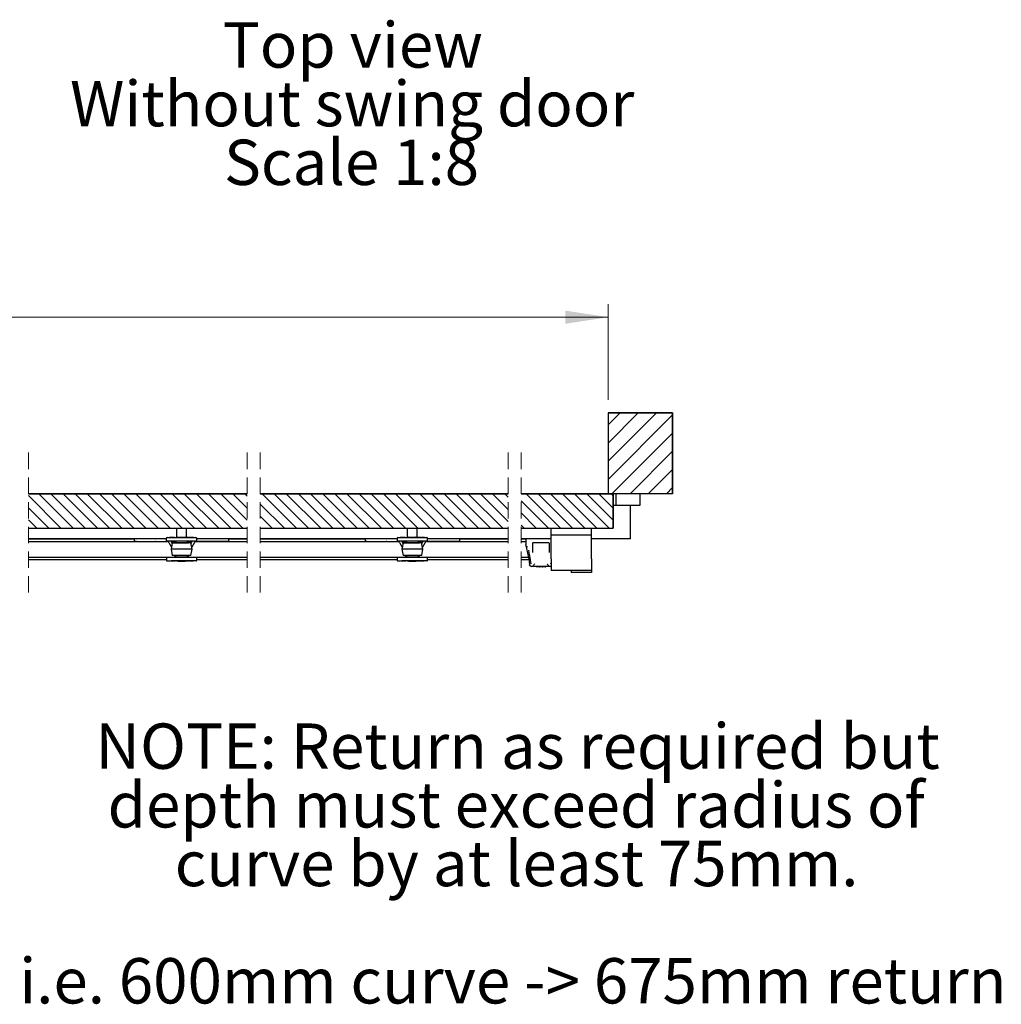
# Model space of a CAD drawing. Units: millimetres. Extents: x 5 to 949, y 4 to 1731.
# Drawn here: x 710 to 937, y 302 to 530 of the extents above; entities that cross this region are included whole.
import ezdxf

# ---------------------------------------------------------------- set-up
doc = ezdxf.new("R2010")
doc.units = ezdxf.units.MM
doc.header["$LTSCALE"] = 3
doc.linetypes.add('SLD-Dashed', pattern=[1.905, 1.27, -0.635])
doc.linetypes.add('SLD-Solid', pattern=[0])
doc.styles.add('SLDTEXTSTYLE0', font='TXT', dxfattribs={"width": 0.75})
doc.dimstyles.new('SLDDIMSTYLE6', dxfattribs={"dimtxt": 10.5, "dimasz": 9.906, "dimexe": 0, "dimexo": 0.0625, "dimgap": 2.625, "dimtad": 1, "dimlfac": 5.333333, "dimrnd": 1e-09, "dimzin": 12, "dimdsep": 46, "dimtxsty": 'SLDTEXTSTYLE0', "dimsah": 1, "dimcen": 0.09, "dimadec": 0, "dimazin": 3, "dimtfac": 1, "dimtofl": 0, "dimtmove": 0, "dimatfit": 3, "dimfxl": 1, "dimfrac": 2, "dimtolj": 1, "dimtzin": 12, "dimarcsym": 0})

# ---------------------------------------------------------------- blocks, each defined once
blk = doc.blocks.new('SW_BROKEN_VIEW_2')
at = {"color": 0, "linetype": 'SLD-Solid'}
for p, q in [((295.43, 0), (280.5, 0)), ((280.5, 0), (280.5, -18.75)), ((283.28, 0), (280.5, -2.78)), ((287.49, 0), (280.5, -6.99)), ((291.7, 0), (280.5, -11.19)), ((295.43, 0), (295.43, -18.75)), ((295.43, -0.48), (280.5, -15.4)), ((295.43, -4.69), (281.37, -18.75)), ((295.43, -8.9), (285.58, -18.75)), ((295.43, -13.11), (289.78, -18.75)), ((295.43, -17.32), (293.99, -18.75)), ((146.38, -18.75), (197, -18.75)), ((153.93, -26.71), (146.38, -19.15)), ((156.74, -26.71), (148.78, -18.75)), ((159.55, -26.71), (151.59, -18.75)), ((162.35, -26.71), (154.4, -18.75)), ((165.16, -26.71), (157.2, -18.75)), ((167.97, -26.71), (160.01, -18.75)), ((170.77, -26.71), (162.81, -18.75)), ((173.58, -26.71), (165.62, -18.75)), ((176.39, -26.71), (168.43, -18.75)), ((179.19, -26.71), (171.23, -18.75)), ((182, -26.71), (174.04, -18.75)), ((184.8, -26.71), (176.85, -18.75)), ((187.61, -26.71), (179.65, -18.75)), ((190.42, -26.71), (182.46, -18.75)), ((193.22, -26.71), (185.27, -18.75)), ((196.03, -26.71), (188.07, -18.75)), ((197, -24.87), (190.88, -18.75)), ((197, -22.07), (193.68, -18.75)), ((197, -19.26), (196.49, -18.75)), ((200, -18.75), (257.36, -18.75)), ((208.4, -26.71), (200.45, -18.75)), ((211.21, -26.71), (203.25, -18.75)), ((214.02, -26.71), (206.06, -18.75)), ((216.82, -26.71), (208.86, -18.75)), ((219.63, -26.71), (211.67, -18.75)), ((222.44, -26.71), (214.48, -18.75)), ((225.24, -26.71), (217.28, -18.75)), ((228.05, -26.71), (220.09, -18.75)), ((230.85, -26.71), (222.9, -18.75)), ((233.66, -26.71), (225.7, -18.75)), ((236.47, -26.71), (228.51, -18.75)), ((239.27, -26.71), (231.31, -18.75)), ((242.08, -26.71), (234.12, -18.75)), ((244.89, -26.71), (236.93, -18.75)), ((247.69, -26.71), (239.73, -18.75)), ((250.5, -26.71), (242.54, -18.75)), ((253.3, -26.71), (245.35, -18.75)), ((256.11, -26.71), (248.15, -18.75)), ((257.36, -25.15), (250.96, -18.75)), ((257.36, -22.35), (253.77, -18.75)), ((257.36, -19.54), (256.57, -18.75)), ((260.36, -18.75), (281.67, -18.75)), ((266.69, -26.71), (260.36, -20.38)), ((269.49, -26.71), (261.53, -18.75)), ((272.3, -26.71), (264.34, -18.75)), ((275.11, -26.71), (267.15, -18.75)), ((277.91, -26.71), (269.95, -18.75)), ((280.72, -26.71), (272.76, -18.75)), ((281.67, -24.85), (275.57, -18.75)), ((281.67, -22.04), (278.37, -18.75)), ((295.43, -18.75), (280.5, -18.75)), ((281.67, -19.24), (281.18, -18.75)), ((281.67, -18.75), (281.67, -26.71)), ((151.13, -26.71), (146.38, -21.96)), ((205.6, -26.71), (200, -21.11)), ((148.32, -26.71), (146.38, -24.77)), ((202.79, -26.71), (200, -23.92)), ((263.88, -26.71), (260.36, -23.19)), ((146.38, -26.71), (197, -26.71)), ((200, -26.71), (257.36, -26.71)), ((261.07, -26.71), (260.36, -26)), ((260.36, -26.71), (281.67, -26.71))]:
    blk.add_line(p, q, dxfattribs=at)
blk = doc.blocks.new('_D_25')
at = {"color": 7, "linetype": 'SLD-Solid', "lineweight": 18}
for p, q in [((565.67, 442.02), (565.67, 464.14)), ((846.17, 442.02), (846.17, 464.14)), ((565.67, 461.14), (846.17, 461.14))]:
    blk.add_line(p, q, dxfattribs=at)
for points in [[(565.67, 461.14), (575.58, 459.62), (575.58, 462.67)], [(846.17, 461.14), (836.27, 462.67), (836.27, 459.62)]]:
    blk.add_solid(points, dxfattribs=at)
at = {"color": 7, "linetype": 'SLD-Solid', "lineweight": 18, "insert": (683.98, 474.68), "char_height": 10.5, "attachment_point": 1, "style": 'SLDTEXTSTYLE0'}
blk.add_mtext('OW', dxfattribs=at)
blk = doc.blocks.new('SW_NOTE_18')
at = {"color": 0, "linetype": 'Continuous', "lineweight": 0, "char_height": 10.5, "attachment_point": 2, "style": 'SLDTEXTSTYLE0'}
for s, insert in [('Top view', (29.7, 13.54)), ('Without swing door', (29.56, -0.04)), ('Scale 1:8', (29.41, -13.62))]:
    blk.add_mtext(s, dxfattribs=dict(at, insert=insert))
blk = doc.blocks.new('SW_NOTE_23')
at = {"color": 0, "linetype": 'Continuous', "lineweight": 0, "char_height": 10.5, "attachment_point": 2, "style": 'SLDTEXTSTYLE0'}
for s, insert in [('NOTE: Return as required but', (96.14, 13.54)), ('depth must exceed radius of', (95.81, -0.04)), ('curve by at least 75mm.', (95.93, -13.62)), ('i.e. 600mm curve -> 675mm return', (95.06, -40.77))]:
    blk.add_mtext(s, dxfattribs=dict(at, insert=insert))

msp = doc.modelspace()

# ---------------------------------------------------------------- linework, layer by layer
at = {"color": 7, "linetype": 'SLD-Solid', "lineweight": 25}
for p, q in [((846.1716, 439.0201), (846.1716, 420.2701)), ((846.1716, 439.0201), (861.0979, 439.0201)), ((861.0979, 420.2701), (861.0979, 439.0201)), ((762.6697, 420.2701), (712.0504, 420.2701)), ((823.0323, 420.2701), (765.6697, 420.2701)), ((847.3351, 420.2701), (826.0323, 420.2701)), ((861.0979, 420.2701), (846.1716, 420.2701)), ((847.3351, 412.312), (847.3351, 420.2701)), ((847.9729, 420.2701), (847.9729, 417.6451)), ((853.5979, 420.2701), (847.9729, 420.2701)), ((853.5979, 417.6451), (853.5979, 420.2701)), ((851.3479, 417.5466), (847.3351, 417.5466)), ((847.9729, 417.6451), (853.5979, 417.6451)), ((851.3479, 409.8592), (851.3479, 417.5466)), ((712.0504, 412.312), (762.6697, 412.312)), ((746.3696, 410.147), (746.3696, 412.312)), ((746.6621, 410.2173), (746.5425, 410.1477)), ((748.4288, 410.1531), (748.3055, 410.2237)), ((748.6196, 410.1558), (748.6196, 412.312)), ((765.6697, 412.312), (823.0323, 412.312)), ((799.7579, 410.147), (799.7579, 412.312)), ((800.0504, 410.2173), (799.9308, 410.1477)), ((801.8171, 410.1531), (801.6938, 410.2237)), ((802.0078, 410.1558), (802.0078, 412.312)), ((826.0323, 412.312), (847.3351, 412.312)), ((832.9729, 410.7337), (832.9729, 412.312)), ((842.3479, 410.7337), (832.9729, 410.7337)), ((832.9729, 409.5745), (832.9729, 410.7337)), ((842.3479, 410.7337), (842.3479, 412.312)), ((842.3479, 409.5745), (842.3479, 410.7337)), ((743.9555, 409.8592), (712.0504, 409.8592)), ((712.0504, 409.8217), (736.6196, 409.8217)), ((712.0504, 409.2592), (744.0948, 409.2592)), ((736.6196, 409.2639), (736.6196, 409.8592)), ((737.0606, 409.2639), (736.6196, 409.2639)), ((737.0606, 409.2639), (741.4346, 409.2639)), ((741.556, 409.2639), (741.4346, 409.2639)), ((741.556, 409.2639), (744.0223, 409.2639)), ((743.9551, 409.9483), (743.957, 409.4608)), ((744.5095, 408.9826), (745.1431, 407.8851)), ((744.6856, 410.1405), (744.6856, 410.1386)), ((744.6906, 410.1405), (744.6856, 410.1405)), ((744.7245, 410.1407), (744.6906, 410.1405)), ((744.6906, 410.1405), (744.6906, 410.1387)), ((744.7245, 410.1407), (744.7246, 410.1388)), ((744.7257, 410.1407), (744.7245, 410.1407)), ((744.8048, 410.141), (744.7257, 410.1407)), ((744.7257, 410.1407), (744.7257, 410.1388)), ((744.8189, 410.141), (744.8189, 410.1391)), ((744.8876, 410.1413), (744.8521, 410.1412)), ((745.0005, 410.1417), (744.8876, 410.1413)), ((744.8876, 410.1413), (744.8876, 410.1394)), ((745.0295, 410.1418), (745.0005, 410.1417)), ((745.0005, 410.1417), (745.0005, 410.1399)), ((745.0267, 409.2774), (745.3131, 408.7814)), ((745.163, 410.1424), (745.0295, 410.1418)), ((745.0295, 410.1418), (745.0295, 410.14)), ((745.0372, 409.2592), (746.1564, 409.2592)), ((745.3327, 408.8852), (745.0571, 407.431)), ((745.192, 410.1425), (745.163, 410.1424)), ((745.163, 410.1424), (745.163, 410.1405)), ((745.3831, 410.1432), (745.192, 410.1425)), ((745.192, 410.1425), (745.192, 410.1406)), ((745.5582, 410.1439), (745.4823, 410.1436)), ((745.8264, 410.1449), (745.5582, 410.1439)), ((745.5582, 410.1439), (745.5582, 410.142)), ((745.8577, 408.9152), (745.8578, 408.8872)), ((745.9642, 410.1454), (745.954, 410.1454)), ((745.9979, 410.1456), (745.9979, 410.1437)), ((746.1563, 409.2818), (746.1577, 408.9164)), ((746.4, 410.1471), (746.4, 410.1453)), ((746.5052, 410.1475), (746.5052, 410.1457)), ((746.7098, 410.1484), (746.7098, 410.1465)), ((747.0781, 410.1498), (747.0781, 410.1479)), ((748.7012, 410.1561), (748.4647, 410.1551)), ((748.4647, 410.1551), (748.4647, 410.1533)), ((748.7271, 410.1562), (748.7012, 410.1561)), ((748.7012, 410.1561), (748.7012, 410.1542)), ((748.7271, 410.1562), (748.7271, 410.1543)), ((748.7349, 410.1562), (748.7271, 410.1562)), ((748.7819, 410.1564), (748.7349, 410.1562)), ((748.7349, 410.1562), (748.7349, 410.1543)), ((748.9674, 410.1571), (748.7819, 410.1564)), ((748.7819, 410.1564), (748.7819, 410.1545)), ((748.82, 408.9267), (748.8185, 409.2921)), ((748.8192, 409.2592), (749.9519, 409.2592)), ((749.0963, 410.1576), (748.9674, 410.1571)), ((748.9674, 410.1571), (748.9674, 410.1552)), ((749.1416, 410.1578), (749.0963, 410.1576)), ((749.0963, 410.1576), (749.0963, 410.1557)), ((749.1201, 408.8998), (749.12, 408.9279)), ((749.1983, 410.158), (749.1416, 410.1578)), ((749.1416, 410.1578), (749.1416, 410.1559)), ((749.3619, 410.1586), (749.1983, 410.158)), ((749.1983, 410.158), (749.1983, 410.1561)), ((749.4046, 410.1588), (749.3619, 410.1586)), ((749.3619, 410.1586), (749.3619, 410.1568)), ((749.4046, 410.1588), (749.4046, 410.1569)), ((749.4051, 410.1588), (749.4046, 410.1588)), ((749.4817, 410.1591), (749.4051, 410.1588)), ((749.4051, 410.1588), (749.4051, 410.1569)), ((749.6264, 410.1597), (749.6264, 410.1578)), ((749.638, 410.1597), (749.6264, 410.1597)), ((749.6635, 410.1598), (749.638, 410.1597)), ((749.638, 410.1597), (749.638, 410.1578)), ((749.932, 407.4499), (749.6452, 408.9019)), ((750.2292, 410.162), (749.6635, 410.1598)), ((749.6635, 410.1598), (749.6635, 410.1579)), ((749.9641, 409.2803), (749.6708, 408.7722)), ((750.4797, 408.9826), (749.846, 407.8852)), ((750.2292, 410.162), (750.2292, 410.1601)), ((750.2301, 410.162), (750.2292, 410.162)), ((750.2749, 410.1622), (750.2301, 410.162)), ((750.2301, 410.162), (750.2301, 410.1601)), ((750.2749, 410.1622), (750.275, 410.1603)), ((750.2758, 410.1622), (750.2749, 410.1622)), ((750.2758, 410.1622), (750.2759, 410.1603)), ((750.8943, 409.2592), (762.6697, 409.2592)), ((753.4331, 409.2639), (750.9668, 409.2639)), ((751.0163, 409.4882), (751.0144, 409.9757)), ((762.6697, 409.8592), (751.0149, 409.8592)), ((753.5546, 409.2639), (753.4331, 409.2639)), ((757.9286, 409.2639), (753.5546, 409.2639)), ((758.3696, 409.2639), (757.9286, 409.2639)), ((758.3696, 409.8592), (758.3696, 409.2639)), ((758.3696, 409.8217), (762.6697, 409.8217)), ((797.3437, 409.8592), (765.6697, 409.8592)), ((765.6697, 409.8217), (790.0079, 409.8217)), ((765.6697, 409.2592), (797.4831, 409.2592)), ((790.0079, 409.2639), (790.0079, 409.8592)), ((790.4489, 409.2639), (790.0079, 409.2639)), ((790.4489, 409.2639), (794.8228, 409.2639)), ((794.9443, 409.2639), (794.8228, 409.2639)), ((794.9443, 409.2639), (797.4106, 409.2639)), ((797.3434, 409.9483), (797.3453, 409.4608)), ((797.8978, 408.9826), (798.5314, 407.8851)), ((798.0739, 410.1405), (798.0739, 410.1386)), ((798.0789, 410.1405), (798.0739, 410.1405)), ((798.1128, 410.1407), (798.0789, 410.1405)), ((798.0789, 410.1405), (798.0789, 410.1387)), ((798.1128, 410.1407), (798.1128, 410.1388)), ((798.114, 410.1407), (798.1128, 410.1407)), ((798.193, 410.141), (798.114, 410.1407)), ((798.114, 410.1407), (798.114, 410.1388)), ((798.2072, 410.141), (798.2072, 410.1391)), ((798.2759, 410.1413), (798.2403, 410.1412)), ((798.3888, 410.1417), (798.2759, 410.1413)), ((798.2759, 410.1413), (798.2759, 410.1394)), ((798.4177, 410.1418), (798.3888, 410.1417)), ((798.3888, 410.1417), (798.3888, 410.1399)), ((798.4149, 409.2774), (798.7013, 408.7814)), ((798.5513, 410.1424), (798.4177, 410.1418)), ((798.4177, 410.1418), (798.4178, 410.14)), ((798.4255, 409.2592), (799.5447, 409.2592)), ((798.721, 408.8852), (798.4454, 407.431)), ((798.5803, 410.1425), (798.5513, 410.1424)), ((798.5513, 410.1424), (798.5513, 410.1405)), ((798.7714, 410.1432), (798.5803, 410.1425)), ((798.5803, 410.1425), (798.5803, 410.1406)), ((798.9465, 410.1439), (798.8706, 410.1436)), ((799.2146, 410.1449), (798.9465, 410.1439)), ((798.9465, 410.1439), (798.9465, 410.142)), ((799.246, 408.9152), (799.2461, 408.8872)), ((799.3525, 410.1454), (799.3423, 410.1454)), ((799.3862, 410.1456), (799.3862, 410.1437)), ((799.5446, 409.2818), (799.546, 408.9164)), ((799.7883, 410.1471), (799.7883, 410.1453)), ((799.8935, 410.1475), (799.8935, 410.1457)), ((800.098, 410.1484), (800.098, 410.1465)), ((800.4664, 410.1498), (800.4664, 410.1479)), ((802.0895, 410.1561), (801.853, 410.1551)), ((801.853, 410.1551), (801.853, 410.1533)), ((802.1153, 410.1562), (802.0895, 410.1561)), ((802.0895, 410.1561), (802.0895, 410.1542)), ((802.1153, 410.1562), (802.1153, 410.1543)), ((802.1231, 410.1562), (802.1153, 410.1562)), ((802.1702, 410.1564), (802.1231, 410.1562)), ((802.1231, 410.1562), (802.1231, 410.1543)), ((802.3557, 410.1571), (802.1702, 410.1564)), ((802.1702, 410.1564), (802.1702, 410.1545)), ((802.2082, 408.9267), (802.2068, 409.2921)), ((802.2075, 409.2592), (803.3402, 409.2592)), ((802.4846, 410.1576), (802.3557, 410.1571)), ((802.3557, 410.1571), (802.3557, 410.1552)), ((802.5298, 410.1578), (802.4846, 410.1576)), ((802.4846, 410.1576), (802.4846, 410.1557)), ((802.5083, 408.8998), (802.5082, 408.9279)), ((802.5866, 410.158), (802.5298, 410.1578)), ((802.5298, 410.1578), (802.5299, 410.1559)), ((802.7502, 410.1586), (802.5866, 410.158)), ((802.5866, 410.158), (802.5866, 410.1561)), ((802.7929, 410.1588), (802.7502, 410.1586)), ((802.7502, 410.1586), (802.7502, 410.1568)), ((802.7929, 410.1588), (802.7929, 410.1569)), ((802.7933, 410.1588), (802.7929, 410.1588)), ((802.8699, 410.1591), (802.7933, 410.1588)), ((802.7933, 410.1588), (802.7933, 410.1569)), ((803.0147, 410.1597), (803.0147, 410.1578)), ((803.0263, 410.1597), (803.0147, 410.1597)), ((803.0518, 410.1598), (803.0263, 410.1597)), ((803.0263, 410.1597), (803.0263, 410.1578)), ((803.3203, 407.4499), (803.0334, 408.9019)), ((803.6175, 410.162), (803.0518, 410.1598)), ((803.0518, 410.1598), (803.0518, 410.1579)), ((803.3524, 409.2803), (803.059, 408.7722)), ((803.8679, 408.9826), (803.2343, 407.8852)), ((803.6175, 410.162), (803.6175, 410.1601)), ((803.6184, 410.162), (803.6175, 410.162)), ((803.6632, 410.1622), (803.6184, 410.162)), ((803.6184, 410.162), (803.6184, 410.1601)), ((803.6632, 410.1622), (803.6632, 410.1603)), ((803.6641, 410.1622), (803.6632, 410.1622)), ((803.6641, 410.1622), (803.6641, 410.1603)), ((804.2826, 409.2592), (823.0323, 409.2592)), ((806.8214, 409.2639), (804.3551, 409.2639)), ((804.4046, 409.4882), (804.4027, 409.9757)), ((823.0323, 409.8592), (804.4032, 409.8592)), ((806.9428, 409.2639), (806.8214, 409.2639)), ((811.3168, 409.2639), (806.9428, 409.2639)), ((811.7578, 409.2639), (811.3168, 409.2639)), ((811.7578, 409.8592), (811.7578, 409.2639)), ((811.7578, 409.8217), (823.0323, 409.8217)), ((832.9729, 409.8592), (826.0323, 409.8592)), ((826.0323, 409.8217), (827.13, 409.8217)), ((826.0323, 409.2592), (827.13, 409.2592)), ((827.13, 409.8592), (827.13, 408.448)), ((828.6604, 408.7342), (828.6604, 407.9936)), ((828.6604, 407.9936), (828.6604, 406.6497)), ((832.4515, 408.9216), (828.8069, 408.9216)), ((832.5979, 407.9936), (832.5979, 408.7342)), ((832.5979, 406.6497), (832.5979, 407.9936)), ((832.9729, 405.235), (832.9729, 409.5745)), ((851.3479, 409.8592), (842.3479, 409.8592)), ((842.3479, 405.235), (842.3479, 409.5745)), ((745.0571, 407.431), (745.344, 405.9789)), ((745.8691, 405.981), (745.8692, 405.9529)), ((746.1692, 405.9541), (746.1706, 405.5886)), ((748.8328, 405.599), (748.8314, 405.9644)), ((749.1314, 405.9656), (749.1314, 405.9936)), ((749.6564, 405.9957), (749.932, 407.4499)), ((798.4454, 407.431), (798.7322, 405.9789)), ((799.2573, 405.981), (799.2575, 405.9529)), ((799.5575, 405.9541), (799.5589, 405.5886)), ((802.2211, 405.599), (802.2197, 405.9644)), ((802.5197, 405.9656), (802.5196, 405.9936)), ((803.0447, 405.9957), (803.3203, 407.4499)), ((712.0504, 405.6216), (746.1699, 405.6216)), ((712.0504, 405.0592), (743.9741, 405.0592)), ((743.9728, 405.3926), (743.9747, 404.9051)), ((744.9759, 404.7197), (744.9759, 404.7215)), ((744.9759, 404.7197), (745.4608, 404.7215)), ((745.4608, 404.7215), (745.4608, 404.7234)), ((745.4608, 404.7215), (745.467, 404.7215)), ((745.467, 404.7215), (745.467, 404.7234)), ((745.467, 404.7215), (745.6503, 404.7222)), ((745.6503, 404.7222), (745.6503, 404.7241)), ((745.6503, 404.7222), (745.679, 404.7224)), ((745.679, 404.7224), (745.6789, 404.7243)), ((745.6927, 404.7224), (745.6927, 404.7243)), ((745.6927, 404.7224), (745.7445, 404.7226)), ((745.7445, 404.7226), (745.7445, 404.7245)), ((745.7445, 404.7226), (745.7918, 404.7228)), ((745.7918, 404.7228), (745.7918, 404.7247)), ((745.7918, 404.7228), (745.9512, 404.7234)), ((745.9512, 404.7234), (745.9512, 404.7253)), ((745.9512, 404.7234), (745.9895, 404.7236)), ((745.9895, 404.7236), (745.9895, 404.7255)), ((746.2533, 404.7246), (746.2533, 404.7265)), ((746.3263, 404.7249), (746.3263, 404.7268)), ((746.3263, 404.7249), (746.3791, 404.7251)), ((746.3791, 404.7251), (746.3791, 404.727)), ((746.3791, 404.7251), (746.4625, 404.7254)), ((746.4625, 404.7254), (746.4625, 404.7273)), ((746.4625, 404.7254), (746.645, 404.7261)), ((746.5635, 404.7258), (746.6837, 404.6571)), ((746.645, 404.7261), (746.645, 404.728)), ((746.645, 404.7261), (746.6977, 404.7263)), ((746.6977, 404.7263), (746.6977, 404.7282)), ((746.6977, 404.7263), (746.8966, 404.7271)), ((746.8966, 404.7271), (746.8966, 404.729)), ((746.9045, 404.7271), (746.9045, 404.729)), ((746.9045, 404.7271), (746.9592, 404.7273)), ((746.9592, 404.7273), (746.9592, 404.7292)), ((746.9592, 404.7273), (747.0737, 404.7278)), ((747.0737, 404.7278), (747.0737, 404.7297)), ((747.1488, 404.7281), (747.1487, 404.7299)), ((747.1488, 404.7281), (747.2049, 404.7283)), ((747.2049, 404.7283), (747.2049, 404.7302)), ((747.2049, 404.7283), (747.2491, 404.7285)), ((747.2491, 404.7285), (747.2491, 404.7303)), ((747.2491, 404.7285), (747.4631, 404.7293)), ((747.4631, 404.7293), (747.4631, 404.7312)), ((747.4631, 404.7293), (747.4678, 404.7293)), ((747.4678, 404.7293), (747.4678, 404.7312)), ((747.5563, 404.7297), (747.5563, 404.7315)), ((747.5563, 404.7297), (747.5968, 404.7298)), ((747.5968, 404.7298), (747.5968, 404.7317)), ((747.5968, 404.7298), (747.6526, 404.73)), ((747.6526, 404.73), (747.6526, 404.7319)), ((747.6526, 404.73), (747.8292, 404.7307)), ((747.8292, 404.7307), (747.8292, 404.7326)), ((747.8654, 404.7309), (747.8654, 404.7328)), ((747.8654, 404.7309), (748.2724, 404.7324)), ((748.2724, 404.7324), (748.2724, 404.7343)), ((748.2724, 404.7324), (748.2855, 404.7325)), ((748.2855, 404.7325), (748.2855, 404.7344)), ((748.2855, 404.7325), (748.3807, 404.7328)), ((748.327, 404.6635), (748.4499, 404.735)), ((748.3807, 404.7328), (748.3807, 404.7347)), ((748.4604, 404.7332), (748.4604, 404.735)), ((748.4604, 404.7332), (748.7222, 404.7342)), ((748.7222, 404.7342), (748.7222, 404.7361)), ((748.7222, 404.7342), (748.7717, 404.7344)), ((748.7717, 404.7344), (748.7717, 404.7362)), ((748.7717, 404.7344), (749.131, 404.7357)), ((748.8327, 405.6216), (762.6697, 405.6216)), ((749.131, 404.7357), (749.131, 404.7376)), ((749.131, 404.7357), (749.2201, 404.7361)), ((749.3469, 404.7366), (749.3468, 404.7385)), ((749.4126, 404.7369), (749.7775, 404.7382)), ((749.7775, 404.7382), (749.7775, 404.7401)), ((749.7775, 404.7382), (749.7855, 404.7383)), ((749.7855, 404.7383), (749.7855, 404.7402)), ((749.7855, 404.7383), (750.0617, 404.7394)), ((750.0617, 404.7394), (750.0617, 404.7412)), ((750.0617, 404.7394), (750.0647, 404.7394)), ((750.0647, 404.7394), (750.0647, 404.7412)), ((750.0647, 404.7394), (750.2117, 404.7399)), ((750.2117, 404.7399), (750.2117, 404.7418)), ((750.2117, 404.7399), (750.2147, 404.7399)), ((750.2147, 404.7399), (750.2147, 404.7418)), ((751.034, 404.9325), (751.0321, 405.42)), ((751.0335, 405.0592), (762.6697, 405.0592)), ((765.6697, 405.6216), (799.5582, 405.6216)), ((765.6697, 405.0592), (797.3624, 405.0592)), ((797.3611, 405.3926), (797.363, 404.9051)), ((798.3642, 404.7197), (798.3642, 404.7215)), ((798.3642, 404.7197), (798.849, 404.7215)), ((798.849, 404.7215), (798.849, 404.7234)), ((798.849, 404.7215), (798.8553, 404.7215)), ((798.8553, 404.7215), (798.8553, 404.7234)), ((798.8553, 404.7215), (799.0385, 404.7222)), ((799.0385, 404.7222), (799.0385, 404.7241)), ((799.0385, 404.7222), (799.0672, 404.7224)), ((799.0672, 404.7224), (799.0672, 404.7243)), ((799.081, 404.7224), (799.081, 404.7243)), ((799.081, 404.7224), (799.1328, 404.7226)), ((799.1328, 404.7226), (799.1327, 404.7245)), ((799.1328, 404.7226), (799.1801, 404.7228)), ((799.1801, 404.7228), (799.1801, 404.7247)), ((799.1801, 404.7228), (799.3395, 404.7234)), ((799.3395, 404.7234), (799.3395, 404.7253)), ((799.3395, 404.7234), (799.3778, 404.7236)), ((799.3778, 404.7236), (799.3777, 404.7255)), ((799.6416, 404.7246), (799.6416, 404.7265)), ((799.7146, 404.7249), (799.7146, 404.7268)), ((799.7146, 404.7249), (799.7673, 404.7251)), ((799.7673, 404.7251), (799.7673, 404.727)), ((799.7673, 404.7251), (799.8508, 404.7254)), ((799.8508, 404.7254), (799.8508, 404.7273)), ((799.8508, 404.7254), (800.0332, 404.7261)), ((799.9518, 404.7258), (800.0719, 404.6571)), ((800.0332, 404.7261), (800.0332, 404.728)), ((800.0332, 404.7261), (800.0859, 404.7263)), ((800.0859, 404.7263), (800.0859, 404.7282)), ((800.0859, 404.7263), (800.2848, 404.7271)), ((800.2848, 404.7271), (800.2848, 404.729)), ((800.2928, 404.7271), (800.2928, 404.729)), ((800.2928, 404.7271), (800.3475, 404.7273)), ((800.3475, 404.7273), (800.3475, 404.7292)), ((800.3475, 404.7273), (800.4619, 404.7278)), ((800.4619, 404.7278), (800.4619, 404.7297)), ((800.537, 404.7281), (800.537, 404.7299)), ((800.537, 404.7281), (800.5932, 404.7283)), ((800.5932, 404.7283), (800.5931, 404.7302)), ((800.5932, 404.7283), (800.6374, 404.7285)), ((800.6374, 404.7285), (800.6374, 404.7303)), ((800.6374, 404.7285), (800.8513, 404.7293)), ((800.8513, 404.7293), (800.8513, 404.7312)), ((800.8513, 404.7293), (800.8561, 404.7293)), ((800.8561, 404.7293), (800.8561, 404.7312)), ((800.9446, 404.7297), (800.9445, 404.7315)), ((800.9446, 404.7297), (800.985, 404.7298)), ((800.985, 404.7298), (800.985, 404.7317)), ((800.985, 404.7298), (801.0409, 404.73)), ((801.0409, 404.73), (801.0409, 404.7319)), ((801.0409, 404.73), (801.2175, 404.7307)), ((801.2175, 404.7307), (801.2175, 404.7326)), ((801.2537, 404.7309), (801.2537, 404.7328)), ((801.2537, 404.7309), (801.6607, 404.7324)), ((801.6607, 404.7324), (801.6607, 404.7343)), ((801.6607, 404.7324), (801.6738, 404.7325)), ((801.6738, 404.7325), (801.6738, 404.7344)), ((801.6738, 404.7325), (801.769, 404.7328)), ((801.7153, 404.6635), (801.8381, 404.735)), ((801.769, 404.7328), (801.769, 404.7347)), ((801.8486, 404.7332), (801.8486, 404.735)), ((801.8486, 404.7332), (802.1105, 404.7342)), ((802.1105, 404.7342), (802.1105, 404.7361)), ((802.1105, 404.7342), (802.1599, 404.7344)), ((802.1599, 404.7344), (802.1599, 404.7362)), ((802.1599, 404.7344), (802.5192, 404.7357)), ((802.221, 405.6216), (823.0323, 405.6216)), ((802.5192, 404.7357), (802.5192, 404.7376)), ((802.5192, 404.7357), (802.6084, 404.7361)), ((802.7351, 404.7366), (802.7351, 404.7385)), ((802.8009, 404.7369), (803.1658, 404.7382)), ((803.1658, 404.7382), (803.1658, 404.7401)), ((803.1658, 404.7382), (803.1737, 404.7383)), ((803.1737, 404.7383), (803.1737, 404.7402)), ((803.1737, 404.7383), (803.45, 404.7394)), ((803.45, 404.7394), (803.45, 404.7412)), ((803.45, 404.7394), (803.453, 404.7394)), ((803.453, 404.7394), (803.453, 404.7412)), ((803.453, 404.7394), (803.6, 404.7399)), ((803.6, 404.7399), (803.6, 404.7418)), ((803.6, 404.7399), (803.603, 404.7399)), ((803.603, 404.7399), (803.6029, 404.7418)), ((804.4223, 404.9325), (804.4204, 405.42)), ((804.4218, 405.0592), (823.0323, 405.0592)), ((826.0323, 405.6216), (827.7278, 405.6216)), ((826.0323, 405.0592), (827.8259, 405.0592)), ((827.9797, 404.022), (828.0103, 403.801)), ((828.3583, 403.4844), (828.3912, 403.4853)), ((829.5979, 403.4841), (828.3749, 403.4841)), ((829.5042, 403.3904), (829.5042, 403.4841)), ((831.6604, 403.4841), (829.5979, 403.4841)), ((830.3479, 403.3904), (830.3479, 403.4841)), ((830.9105, 403.3904), (830.9105, 403.4841)), ((832.8835, 403.4841), (831.6604, 403.4841)), ((831.7542, 403.3904), (831.7542, 403.4841)), ((832.867, 403.4853), (832.9001, 403.4844)), ((832.9001, 403.4844), (832.9729, 403.4976)), ((832.9445, 404.0714), (832.9729, 404.2695)), ((832.9729, 405.235), (832.9729, 402.5561)), ((842.3479, 405.235), (842.3479, 402.5561)), ((830.2917, 403.3342), (829.5604, 403.3342)), ((830.9667, 403.3342), (830.2917, 403.3342)), ((831.698, 403.3342), (830.9667, 403.3342)), ((842.3479, 402.5561), (832.9729, 402.5561)), ((837.6604, 402.5561), (837.6604, 402.0472)), ((842.3479, 402.0472), (837.6604, 402.0472)), ((842.3479, 402.5561), (842.3479, 402.0472))]:
    msp.add_line(p, q, dxfattribs=at)
at = {"color": 7, "linetype": 'SLD-Dashed', "lineweight": 18}
for p, q in [((846.1716, 439.0201), (846.1716, 420.2701)), ((846.1716, 439.0201), (861.0979, 439.0201)), ((861.0979, 420.2701), (861.0979, 439.0201)), ((712.0504, 429.7951), (712.0504, 395.5342)), ((762.6697, 429.7951), (762.6697, 395.5342)), ((765.6697, 429.7951), (765.6697, 395.5342)), ((823.0323, 429.7951), (823.0323, 395.5342)), ((826.0323, 429.7951), (826.0323, 395.5342)), ((712.0504, 420.2701), (762.6697, 420.2701)), ((765.6697, 420.2701), (823.0323, 420.2701)), ((826.0323, 420.2701), (847.3351, 420.2701)), ((861.0979, 420.2701), (846.1716, 420.2701)), ((847.3351, 420.2701), (847.3351, 412.312)), ((847.9729, 420.2701), (847.9729, 417.6451)), ((853.5979, 420.2701), (847.9729, 420.2701)), ((853.5979, 417.6451), (853.5979, 420.2701)), ((847.9729, 417.6451), (853.5979, 417.6451)), ((762.6697, 412.312), (712.0504, 412.312)), ((823.0323, 412.312), (765.6697, 412.312)), ((847.3351, 412.312), (826.0323, 412.312))]:
    msp.add_line(p, q, dxfattribs=at)
at = {"color": 7, "linetype": 'SLD-Solid', "lineweight": 25, "flags": 128}
for points in [[(746.6621, 410.2173), (746.6704, 410.2174), (746.7363, 410.2176), (746.8628, 410.2181), (747.0395, 410.2188), (747.2523, 410.2197), (747.4838, 410.2206)], [(747.4838, 410.2206), (747.7153, 410.2214), (747.928, 410.2222), (748.1048, 410.223), (748.2313, 410.2235), (748.2971, 410.2237), (748.3055, 410.2237)], [(800.0504, 410.2173), (800.0587, 410.2174), (800.1246, 410.2176), (800.251, 410.2181), (800.4278, 410.2188), (800.6405, 410.2197), (800.8721, 410.2206)], [(800.8721, 410.2206), (801.1036, 410.2214), (801.3163, 410.2222), (801.4931, 410.223), (801.6195, 410.2235), (801.6854, 410.2237), (801.6938, 410.2237)], [(744.1419, 410.1365), (744.1609, 410.1366), (744.2454, 410.1369), (744.3959, 410.1375), (744.6092, 410.1383), (744.881, 410.1394), (745.2058, 410.1406), (745.577, 410.1421), (745.987, 410.1437), (746.4275, 410.1454), (746.8895, 410.1472), (747.3636, 410.149), (747.8402, 410.1509), (748.3095, 410.1527), (748.762, 410.1544), (749.1885, 410.1561), (749.5803, 410.1576), (749.9294, 410.1589), (750.2287, 410.1601), (750.4722, 410.1611), (750.6548, 410.1618), (750.7729, 410.1623), (750.8241, 410.1624), (750.8262, 410.1624)], [(750.8296, 409.3), (750.8274, 409.2999), (750.7763, 409.2997), (750.6582, 409.2993), (750.4755, 409.2986), (750.2321, 409.2976), (749.9328, 409.2965), (749.5836, 409.2951), (749.1918, 409.2936), (748.7653, 409.2919), (748.3128, 409.2902), (747.8435, 409.2883), (747.367, 409.2865), (746.8929, 409.2847), (746.4309, 409.2829), (745.9904, 409.2812), (745.5803, 409.2796), (745.2092, 409.2782), (744.8843, 409.2769), (744.6125, 409.2758), (744.3992, 409.275), (744.2488, 409.2744), (744.1643, 409.2741), (744.1453, 409.274)], [(749.6452, 408.9019), (749.6105, 408.9018), (749.5077, 408.9014), (749.3399, 408.9007), (749.1127, 408.8998), (748.8333, 408.8987), (748.5107, 408.8975), (748.1553, 408.8961), (747.7784, 408.8946), (747.3922, 408.8931), (747.0091, 408.8917), (746.6415, 408.8902), (746.3011, 408.8889), (745.9988, 408.8877), (745.7445, 408.8867), (745.5462, 408.886), (745.4104, 408.8854), (745.3414, 408.8852), (745.3327, 408.8852)], [(746.1564, 409.2492), (746.0416, 409.1584), (745.7711, 408.8869)], [(745.8577, 408.9152), (745.8765, 408.9153), (745.9592, 408.9156), (746.1046, 408.9161), (746.3066, 408.917), (746.557, 408.9179), (746.8456, 408.9191), (747.1605, 408.9203), (747.4888, 408.9215)], [(747.4888, 408.9215), (747.8172, 408.9228), (748.1321, 408.924), (748.4207, 408.9251), (748.671, 408.9261), (748.8731, 408.9269), (749.0184, 408.9275), (749.1011, 408.9278), (749.12, 408.9279)], [(749.2067, 408.9002), (748.9341, 409.1696), (748.8187, 409.2596)], [(797.5302, 410.1365), (797.5492, 410.1366), (797.6337, 410.1369), (797.7842, 410.1375), (797.9974, 410.1383), (798.2693, 410.1394), (798.5941, 410.1406), (798.9653, 410.1421), (799.3753, 410.1437), (799.8158, 410.1454), (800.2778, 410.1472), (800.7519, 410.149), (801.2285, 410.1509), (801.6978, 410.1527), (802.1503, 410.1544), (802.5767, 410.1561), (802.9686, 410.1576), (803.3176, 410.1589), (803.617, 410.1601), (803.8605, 410.1611), (804.0431, 410.1618), (804.1612, 410.1623), (804.2123, 410.1624), (804.2145, 410.1624)], [(804.2178, 409.3), (804.2157, 409.2999), (804.1646, 409.2997), (804.0465, 409.2993), (803.8638, 409.2986), (803.6203, 409.2976), (803.321, 409.2965), (802.9719, 409.2951), (802.5801, 409.2936), (802.1536, 409.2919), (801.7011, 409.2902), (801.2318, 409.2883), (800.7552, 409.2865), (800.2811, 409.2847), (799.8192, 409.2829), (799.3786, 409.2812), (798.9686, 409.2796), (798.5975, 409.2782), (798.2726, 409.2769), (798.0008, 409.2758), (797.7875, 409.275), (797.637, 409.2744), (797.5526, 409.2741), (797.5335, 409.274)], [(803.0334, 408.9019), (802.9988, 408.9018), (802.896, 408.9014), (802.7282, 408.9007), (802.501, 408.8998), (802.2216, 408.8987), (801.899, 408.8975), (801.5435, 408.8961), (801.1667, 408.8946), (800.7805, 408.8931), (800.3974, 408.8917), (800.0298, 408.8902), (799.6893, 408.8889), (799.3871, 408.8877), (799.1328, 408.8867), (798.9345, 408.886), (798.7987, 408.8854), (798.7296, 408.8852), (798.721, 408.8852)], [(799.5447, 409.2492), (799.4299, 409.1584), (799.1594, 408.8869)], [(799.246, 408.9152), (799.2648, 408.9153), (799.3475, 408.9156), (799.4928, 408.9161), (799.6949, 408.917), (799.9453, 408.9179), (800.2339, 408.9191), (800.5488, 408.9203), (800.8771, 408.9215)], [(800.8771, 408.9215), (801.2055, 408.9228), (801.5203, 408.924), (801.8089, 408.9251), (802.0593, 408.9261), (802.2614, 408.9269), (802.4067, 408.9275), (802.4894, 408.9278), (802.5082, 408.9279)], [(802.595, 408.9002), (802.3224, 409.1696), (802.2069, 409.2596)], [(828.7733, 408.9185), (828.7757, 408.919), (828.8069, 408.9216)], [(749.932, 407.4499), (749.9226, 407.4498), (749.8546, 407.4496), (749.7226, 407.4491), (749.5304, 407.4483), (749.2829, 407.4473), (748.9871, 407.4462), (748.6508, 407.4449), (748.2833, 407.4435), (747.8943, 407.442), (747.4946, 407.4404), (747.0948, 407.4388), (746.7059, 407.4374), (746.3383, 407.4359), (746.002, 407.4346), (745.7062, 407.4335), (745.4588, 407.4325), (745.2665, 407.4318), (745.1346, 407.4312), (745.0665, 407.431), (745.0571, 407.431)], [(749.6564, 405.9957), (749.6218, 405.9955), (749.5189, 405.9951), (749.3512, 405.9945), (749.124, 405.9936), (748.8446, 405.9925), (748.522, 405.9912), (748.1665, 405.9899), (747.7896, 405.9884), (747.4035, 405.9869), (747.0204, 405.9854), (746.6528, 405.984), (746.3124, 405.9827), (746.0101, 405.9815), (745.7558, 405.9805), (745.5575, 405.9798), (745.4217, 405.9792), (745.3527, 405.9789), (745.344, 405.9789)], [(745.7824, 405.9806), (746.055, 405.7112), (746.1705, 405.6212)], [(745.8692, 405.9529), (745.888, 405.953), (745.9707, 405.9533), (746.1161, 405.9539), (746.3181, 405.9547), (746.5685, 405.9557), (746.8571, 405.9568), (747.172, 405.958), (747.5003, 405.9593)], [(747.5003, 405.9593), (747.8287, 405.9605), (748.1436, 405.9618), (748.4321, 405.9629), (748.6826, 405.9639), (748.8846, 405.9646), (749.0299, 405.9652), (749.1127, 405.9655), (749.1314, 405.9656)], [(748.8327, 405.6316), (748.9475, 405.7224), (749.218, 405.994)], [(803.3203, 407.4499), (803.3109, 407.4498), (803.2429, 407.4496), (803.1109, 407.4491), (802.9187, 407.4483), (802.6712, 407.4473), (802.3754, 407.4462), (802.0391, 407.4449), (801.6715, 407.4435), (801.2826, 407.442), (800.8828, 407.4404), (800.4831, 407.4388), (800.0941, 407.4374), (799.7266, 407.4359), (799.3903, 407.4346), (799.0945, 407.4335), (798.847, 407.4325), (798.6548, 407.4318), (798.5228, 407.4312), (798.4548, 407.431), (798.4454, 407.431)], [(803.0447, 405.9957), (803.01, 405.9955), (802.9072, 405.9951), (802.7395, 405.9945), (802.5123, 405.9936), (802.2329, 405.9925), (801.9103, 405.9912), (801.5548, 405.9899), (801.1779, 405.9884), (800.7917, 405.9869), (800.4087, 405.9854), (800.041, 405.984), (799.7006, 405.9827), (799.3984, 405.9815), (799.144, 405.9805), (798.9458, 405.9798), (798.81, 405.9792), (798.741, 405.9789), (798.7322, 405.9789)], [(799.1707, 405.9806), (799.4433, 405.7112), (799.5588, 405.6212)], [(799.2575, 405.9529), (799.2763, 405.953), (799.359, 405.9533), (799.5044, 405.9539), (799.7064, 405.9547), (799.9568, 405.9557), (800.2454, 405.9568), (800.5602, 405.958), (800.8886, 405.9593)], [(800.8886, 405.9593), (801.2169, 405.9605), (801.5318, 405.9618), (801.8204, 405.9629), (802.0708, 405.9639), (802.2728, 405.9646), (802.4182, 405.9652), (802.5009, 405.9655), (802.5197, 405.9656)], [(802.221, 405.6316), (802.3358, 405.7224), (802.6063, 405.994)], [(827.7229, 407.2411), (827.8669, 406.5963), (827.9989, 405.9501)], [(827.9989, 405.9501), (828.1689, 405.0119), (828.3138, 404.0714)], [(744.1596, 405.5809), (744.1617, 405.5809), (744.2125, 405.581), (744.3302, 405.5815), (744.5125, 405.5822), (744.7556, 405.5832), (745.0547, 405.5844), (745.4036, 405.5857), (745.7952, 405.5872), (746.2215, 405.5889), (746.6739, 405.5906), (747.1432, 405.5924), (747.6197, 405.5943), (748.0938, 405.5961), (748.5559, 405.5979), (748.9966, 405.5996), (749.4068, 405.6012), (749.7782, 405.6026), (750.1033, 405.6039), (750.3754, 405.605), (750.589, 405.6058)], [(750.8473, 404.7443), (750.8279, 404.7442), (750.7431, 404.7439), (750.5923, 404.7433), (750.3787, 404.7425), (750.1066, 404.7414), (749.7815, 404.7402), (749.4101, 404.7387), (748.9999, 404.7371), (748.5593, 404.7354), (748.0972, 404.7336), (747.6231, 404.7318), (747.1465, 404.7299), (746.6773, 404.7281), (746.2249, 404.7264), (745.7985, 404.7247), (745.4069, 404.7232), (745.0581, 404.7218), (744.759, 404.7207), (744.5159, 404.7197), (744.3335, 404.719), (744.2158, 404.7186), (744.165, 404.7184), (744.1629, 404.7184)], [(746.6837, 404.6571), (746.692, 404.6571), (746.7579, 404.6574), (746.8843, 404.6579), (747.0611, 404.6585), (747.2738, 404.6594), (747.5054, 404.6603), (747.7369, 404.6612), (747.9496, 404.662), (748.1264, 404.6627), (748.2528, 404.6631), (748.3187, 404.6634), (748.327, 404.6635)], [(750.589, 405.6058), (750.7397, 405.6064), (750.8246, 405.6067), (750.8439, 405.6068)], [(797.5479, 405.5809), (797.5499, 405.5809), (797.6007, 405.581), (797.7184, 405.5815), (797.9008, 405.5822), (798.1439, 405.5832), (798.443, 405.5844), (798.7919, 405.5857), (799.1835, 405.5872), (799.6098, 405.5889), (800.0622, 405.5906), (800.5314, 405.5924), (801.008, 405.5943), (801.4821, 405.5961), (801.9442, 405.5979), (802.3848, 405.5996), (802.795, 405.6012), (803.1665, 405.6026), (803.4915, 405.6039), (803.7637, 405.605), (803.9772, 405.6058)], [(804.2355, 404.7443), (804.2162, 404.7442), (804.1314, 404.7439), (803.9806, 404.7433), (803.767, 404.7425), (803.4949, 404.7414), (803.1698, 404.7402), (802.7984, 404.7387), (802.3882, 404.7371), (801.9475, 404.7354), (801.4855, 404.7336), (801.0113, 404.7318), (800.5348, 404.7299), (800.0655, 404.7281), (799.6132, 404.7264), (799.1868, 404.7247), (798.7952, 404.7232), (798.4464, 404.7218), (798.1473, 404.7207), (797.9041, 404.7197), (797.7218, 404.719), (797.6041, 404.7186), (797.5533, 404.7184), (797.5512, 404.7184)], [(800.0719, 404.6571), (800.0803, 404.6571), (800.1462, 404.6574), (800.2726, 404.6579), (800.4494, 404.6585), (800.6621, 404.6594), (800.8936, 404.6603), (801.1251, 404.6612), (801.3379, 404.662), (801.5146, 404.6627), (801.6411, 404.6631), (801.707, 404.6634), (801.7153, 404.6635)], [(803.9772, 405.6058), (804.128, 405.6064), (804.2129, 405.6067), (804.2322, 405.6068)]]:
    msp.add_lwpolyline(points, dxfattribs=at)
at = {"color": 7, "linetype": 'SLD-Solid', "lineweight": 25}
for centre, radius, start, end in [((744.1426, 409.949), 0.1875, 90.223484, 180.213678), ((744.1445, 409.4615), 0.1875, 180.223521, 270.227248), ((744.0223, 408.7013), 0.5626, 30.000396, 89.999314), ((750.9668, 408.7013), 0.5626, 90.00524, 149.999604), ((750.8269, 409.9749), 0.1875, 0.223484, 90.213678), ((750.8289, 409.4874), 0.1874, 270.200253, 0.236909), ((797.5309, 409.949), 0.1875, 90.223484, 180.213678), ((797.5328, 409.4615), 0.1875, 180.223484, 270.213678), ((797.4107, 408.7014), 0.5624, 29.991899, 90.003258), ((804.3551, 408.7014), 0.5624, 89.996742, 150.008101), ((804.2152, 409.9749), 0.1875, 0.223521, 90.227248), ((804.2172, 409.4874), 0.1874, 270.200253, 0.236909), ((857.738, 440.388), 43.2303, 224.925784, 225.101533), ((828.8479, 408.7342), 0.1874, 89.981616, 180.018384), ((832.4105, 408.7342), 0.1874, 359.981616, 90.018384), ((744.1603, 405.3934), 0.1875, 90.223521, 180.227248), ((744.1622, 404.9059), 0.1875, 180.223521, 270.227248), ((750.8446, 405.4193), 0.1875, 0.223484, 90.213678), ((750.8465, 404.9318), 0.1875, 270.223521, 0.227248), ((797.5486, 405.3934), 0.1875, 90.223521, 180.227248), ((797.5505, 404.9059), 0.1875, 180.223521, 270.227248), ((804.2329, 405.4193), 0.1875, 0.223484, 90.213678), ((804.2348, 404.9318), 0.1875, 270.223521, 0.227248), ((829.5604, 403.3904), 0.0563, 180.02911, 269.97089), ((830.2917, 403.3904), 0.0562, 269.995039, 0.004961), ((830.9666, 403.3903), 0.0561, 179.903532, 270.096468), ((831.6979, 403.3905), 0.0563, 270.084765, 359.915235)]:
    msp.add_arc(centre, radius, start, end, dxfattribs=at)
for points, knots in [([(827.5421, 407.9828), (827.5033, 407.9859), (827.4269, 407.9921), (827.3125, 408.052), (827.2145, 408.151), (827.1436, 408.29), (827.1356, 408.3925), (827.1316, 408.4447)], [0, 0, 0, 0, 0.16920735, 0.332919, 0.55320097, 0.77206881, 1, 1, 1, 1]), ([(827.1467, 408.3144), (827.2057, 408.0811), (827.3832, 407.3792), (827.6351, 406.1997), (827.8495, 405.0006), (827.9464, 404.2725), (827.9797, 404.022)], [0, 0, 0, 0, 0.16505027, 0.49637453, 0.8267363, 1, 1, 1, 1]), ([(828.3583, 403.4844), (828.3223, 403.4886), (828.2472, 403.4975), (828.144, 403.5547), (828.0629, 403.6438), (828.0198, 403.732), (828.0158, 403.7872), (828.0147, 403.8016)], [0, 0, 0, 0, 0.21154476, 0.44268659, 0.6748414, 0.91564367, 1, 1, 1, 1]), ([(828.3749, 403.4841), (828.3744, 403.4841), (828.3689, 403.4841), (828.3633, 403.4843), (828.3583, 403.4844)], [0, 0, 0, 0, 0.08063724, 1, 1, 1, 1]), ([(828.3912, 403.4853), (828.4563, 403.49), (828.583, 403.4993), (828.7318, 403.5364), (828.8035, 403.5819), (828.8226, 403.5941)], [0, 0, 0, 0, 0.43566065, 0.84897595, 1, 1, 1, 1]), ([(829.156, 404.0311), (829.1556, 404.0301), (829.1173, 403.9487), (829.0271, 403.7846), (828.8922, 403.6589), (828.8226, 403.5941)], [0, 0, 0, 0, 0.00606943, 0.48771668, 1, 1, 1, 1]), ([(832.1023, 404.0311), (832.1028, 404.0301), (832.148, 403.9341), (832.2407, 403.7704), (832.3773, 403.6468), (832.4357, 403.5941)], [0, 0, 0, 0, 0.00606884, 0.57527885, 1, 1, 1, 1]), ([(832.4357, 403.5941), (832.4708, 403.5741), (832.56, 403.5233), (832.7101, 403.4957), (832.8194, 403.4884), (832.867, 403.4853)], [0, 0, 0, 0, 0.2683844, 0.68096349, 1, 1, 1, 1]), ([(832.9001, 403.4844), (832.895, 403.4843), (832.8895, 403.4841), (832.8839, 403.4841), (832.8835, 403.4841)], [0, 0, 0, 0, 0.92473853, 1, 1, 1, 1])]:
    msp.add_open_spline(points, degree=3, knots=knots, dxfattribs=at)

# ---------------------------------------------------------------- block references
at = {"color": 7, "linetype": 'Continuous', "lineweight": 0}
for name, p in [('SW_NOTE_18', (757.4044, 515.8639)), ('SW_NOTE_23', (729.0719, 353.5815))]:
    msp.add_blockref(name, p, dxfattribs=at)
at = {"color": 7, "linetype": 'Continuous'}
msp.add_blockref('SW_BROKEN_VIEW_2', (565.6697, 439.0201), dxfattribs=at)

# ---------------------------------------------------------------- dimensions: what is measured, and where the dimension line sits
at = {"color": 7, "linetype": 'SLD-Solid', "lineweight": 18}
dim = msp.add_linear_dim(base=(846.1716, 461.143), p1=(565.6697, 439.0201), p2=(846.1716, 439.0201), text='OW', dimstyle='SLDDIMSTYLE6', dxfattribs=at)
dim.commit()
dim.dimension.update_dxf_attribs({"geometry": '_D_25', "text_midpoint": (696.784, 461.143), "dimtype": 160})

doc.saveas('drawing.dxf')
